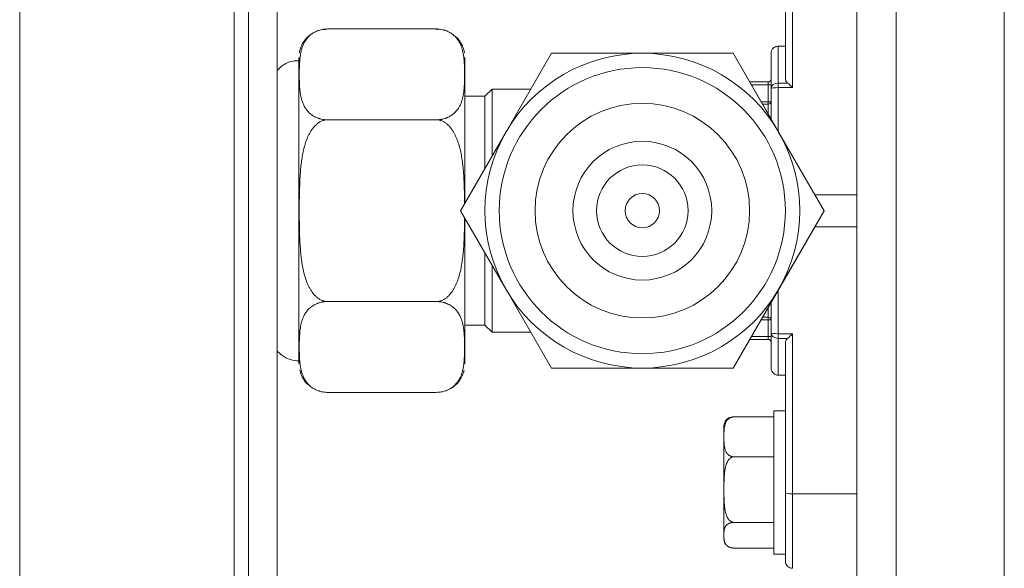
# Model space of a CAD drawing. Units: inches. Extents: x 0 to 6014, y 0 to 4289.
# Drawn here: x 2617 to 2686, y 2021 to 2059 of the extents above; entities that cross this region are included whole.
import ezdxf

# ---------------------------------------------------------------- set-up
doc = ezdxf.new("R2010")
doc.units = ezdxf.units.IN
doc.header["$MEASUREMENT"] = 0
doc.layers.add('LG-Product', color=3, linetype='Continuous')

msp = doc.modelspace()

# ---------------------------------------------------------------- linework, layer by layer
at = {"layer": 'LG-Product', "color": 3, "linetype": 'Continuous', "lineweight": 18}
for p, q in [((2685.892, 1875.971), (2685.892, 2379.172)), ((2617.07, 2170.845), (2617.07, 1904.923)), ((2632.07, 2170.346), (2632.07, 1904.923)), ((2675.589, 1945.926), (2675.591, 2152.523)), ((2678.326, 2152.522), (2678.324, 1945.926)), ((2633.062, 2138.488), (2633.062, 1945.923)), ((2635.062, 1945.923), (2635.062, 2138.352)), ((2635.062, 2138.352), (2635.062, 1945.923)), ((2670.59, 2055.047), (2670.59, 2065.528)), ((2671.09, 2065.594), (2671.09, 2054.407)), ((2646.19, 2058.506), (2638.59, 2058.506)), ((2670.59, 2057.304), (2670.09, 2057.304)), ((2654.239, 2056.805), (2651.064, 2051.305)), ((2660.59, 2056.805), (2654.239, 2056.805)), ((2666.941, 2056.804), (2660.59, 2056.805)), ((2673.291, 2045.804), (2666.941, 2056.804)), ((2666.941, 2056.804), (2666.941, 2056.804)), ((2670.116, 2051.304), (2666.941, 2056.804)), ((2660.59, 2055.805), (2660.59, 2055.805)), ((2668.095, 2054.804), (2669.39, 2054.804)), ((2669.39, 2054.604), (2668.211, 2054.604)), ((2669.39, 2053.424), (2669.39, 2054.604)), ((2669.39, 2054.604), (2669.59, 2054.604)), ((2669.59, 2054.604), (2669.59, 2053.424)), ((2669.59, 2052.216), (2669.59, 2054.341)), ((2670.09, 2054.729), (2670.747, 2054.729)), ((2670.09, 2054.407), (2670.09, 2051.35)), ((2671.09, 2054.407), (2670.09, 2054.407)), ((2649.59, 2053.805), (2648.19, 2053.805)), ((2650.09, 2054.305), (2649.59, 2053.805)), ((2652.796, 2054.305), (2650.09, 2054.305)), ((2668.893, 2053.424), (2669.39, 2053.424)), ((2669.39, 2053.248), (2668.994, 2053.248)), ((2669.39, 2053.424), (2669.59, 2053.424)), ((2646.19, 2052.156), (2638.59, 2052.156)), ((2651.064, 2051.305), (2647.888, 2045.805)), ((2673.291, 2045.804), (2670.116, 2051.304)), ((2660.59, 2049.005), (2660.59, 2049.005)), ((2675.59, 2046.923), (2672.646, 2046.923)), ((2647.888, 2045.805), (2651.063, 2040.305)), ((2666.94, 2034.804), (2673.291, 2045.804)), ((2670.116, 2040.304), (2673.291, 2045.804)), ((2673.291, 2045.804), (2673.291, 2045.804)), ((2675.59, 2044.686), (2672.646, 2044.686)), ((2660.59, 2042.605), (2660.59, 2042.605)), ((2651.063, 2040.305), (2654.239, 2034.805)), ((2666.94, 2034.804), (2670.116, 2040.304)), ((2670.09, 2040.259), (2670.09, 2037.202)), ((2646.19, 2039.454), (2638.59, 2039.454)), ((2669.59, 2037.268), (2669.59, 2039.393)), ((2669.39, 2038.185), (2668.892, 2038.185)), ((2668.994, 2038.361), (2669.39, 2038.361)), ((2669.39, 2037.004), (2669.39, 2038.185)), ((2669.39, 2038.185), (2669.59, 2038.185)), ((2669.59, 2038.185), (2669.59, 2037.004)), ((2648.19, 2037.805), (2649.59, 2037.805)), ((2649.59, 2037.805), (2650.09, 2037.305)), ((2650.09, 2037.305), (2652.795, 2037.305)), ((2670.09, 2037.202), (2671.09, 2037.202)), ((2671.09, 2037.202), (2671.09, 2026.015)), ((2669.39, 2036.804), (2668.095, 2036.804)), ((2668.211, 2037.004), (2669.39, 2037.004)), ((2669.39, 2037.004), (2669.59, 2037.004)), ((2670.747, 2036.88), (2670.09, 2036.88)), ((2670.59, 2026.081), (2670.59, 2036.562)), ((2660.59, 2035.805), (2660.59, 2035.805)), ((2654.239, 2034.805), (2660.59, 2034.805)), ((2660.59, 2034.805), (2666.94, 2034.804)), ((2666.94, 2034.804), (2666.94, 2034.804)), ((2670.09, 2034.304), (2670.59, 2034.304)), ((2646.19, 2033.103), (2638.59, 2033.103)), ((2670.59, 2031.804), (2669.79, 2031.804)), ((2669.79, 2031.387), (2666.99, 2031.387)), ((2669.79, 2028.596), (2666.99, 2028.596)), ((2671.09, 2026.015), (2675.59, 2026.015)), ((2669.79, 2024.013), (2666.99, 2024.013)), ((2669.79, 2022.222), (2666.99, 2022.222)), ((2669.79, 2021.804), (2670.59, 2021.804))]:
    msp.add_line(p, q, dxfattribs=at)
for centre, major_axis, ratio, start_param, end_param in [((2670.09, 2045.804), (0, 11.5), 0.000002, 0, 0.682378), ((2636.59, 2045.805), (0, -10.702), 0.000002, 3.141593, 6.283185), ((2648.19, 2045.805), (0, 10.702), 0.000002, 5.55679, 6.283185), ((2648.19, 2045.805), (0, 10.702), 0.000002, 0, 1.521905), ((2660.59, 2045.805), (0, 11), 1, 6.283174, 7.330372), ((2660.59, 2045.805), (0, 11), 1, 5.235977, 6.283174), ((2669.59, 2045.804), (0, -11), 0.000002, 3.414139, 3.823971), ((2669.39, 2055.004), (0, -0.2), 1, 6.283174, 7.853971), ((2669.39, 2054.604), (0, 0.2), 0.000002, 0, 1.570796), ((2669.59, 2054.604), (0, -0.4), 0.000002, 3.141593, 4.712389), ((2670.09, 2054.341), (-0.5, 0), 0.776075, 4.712393, 6.283189), ((2670.09, 2054.341), (0.5, 0), 0.131579, 1.570798, 3.141404), ((2670.09, 2054.341), (0, -0.5), 0.000002, 3.823971, 4.580427), ((2671.09, 2054.341), (-0.499, 0.499), 0.066076, 4.778371, 5.534827), ((2648.19, 2045.805), (0, -8.2), 0.000002, 3.141593, 4.648575), ((2649.59, 2045.805), (0, -8), 0.000002, 3.141593, 4.335005), ((2650.09, 2045.805), (0, 8.5), 0.000002, 0, 1.105448), ((2669.39, 2053.424), (0, -0.2), 0.000002, 0.503802, 1.570796), ((2669.39, 2053.424), (0.2, 0), 0.875753, 4.712394, 6.28319), ((2669.39, 2045.804), (0, -8.5), 0.000002, 3.645395, 3.793315), ((2669.59, 2045.804), (0, 8.7), 0.000002, 0.503802, 0.742253), ((2660.59, 2045.805), (0, 11), 1, 1.047187, 2.094384), ((2660.59, 2045.805), (0, 11), 1, 4.188779, 5.235977), ((2675.59, 2045.804), (0, -8.5), 0.000002, 4.580427, 4.844351), ((2648.19, 2045.805), (0, -8.2), 0.000002, 4.776104, 6.283185), ((2648.19, 2045.805), (0, 10.702), 0.000002, 1.619589, 3.141593), ((2649.59, 2045.805), (0, -8), 0.000002, 5.089675, 6.283185), ((2650.09, 2045.805), (0, 8.5), 0.000002, 2.036047, 3.141593), ((2660.59, 2045.805), (0, 11), 1, 2.094384, 3.141582), ((2660.59, 2045.805), (0, 11), 1, 3.141582, 4.188779), ((2669.59, 2045.804), (0, 8.7), 0.000002, 2.39934, 2.637791), ((2669.39, 2045.804), (0, -8.5), 0.000002, 5.631463, 5.779383), ((2669.39, 2038.185), (0, 0.2), 0.000002, 4.712389, 5.779383), ((2669.39, 2038.185), (-0.2, 0), 0.875753, 3.141588, 4.712384), ((2648.19, 2045.805), (0, 10.702), 0.000002, 3.141593, 3.868086), ((2669.59, 2045.804), (0, -11), 0.000002, 5.600807, 6.283185), ((2670.09, 2037.268), (0.5, 0), 0.776075, 3.141589, 4.712385), ((2670.09, 2037.268), (-0.5, 0), 0.131579, 6.283183, 7.853979), ((2670.09, 2037.268), (0, -0.5), 0.000002, 4.844351, 5.600807), ((2671.09, 2037.268), (0.499, 0.499), 0.066076, 3.889951, 4.646407), ((2669.39, 2037.004), (0, 0.2), 0.000002, 1.570796, 3.141593), ((2669.39, 2036.604), (0, 0.2), 1, 4.712378, 6.283174), ((2669.59, 2037.004), (0, -0.4), 0.000002, 4.712389, 6.283185), ((2670.09, 2045.804), (0, 11.5), 0.000002, 2.459214, 3.141593), ((2669.79, 2026.804), (0, 5), 0.000002, 0, 1.172467), ((2670.59, 2026.804), (0, 5), 0.000002, 0, 1.172467), ((2670.59, 2026.804), (0, 2.5), 0.000002, 3.781527, 10.048356), ((2669.79, 2026.804), (0, 5), 0.000002, 1.172467, 3.141593), ((2670.59, 2026.804), (0, 5), 0.000002, 1.172467, 3.141593), ((2670.59, 2026.804), (0, -5.5), 0.000002, 4.844351, 6.130579), ((2671.09, 2026.081), (-0.5, 0), 0.131579, 6.283183, 7.853979), ((2671.09, 2026.804), (0, 6), 0.000002, 1.702758, 4.580427)]:
    msp.add_ellipse(centre, major_axis=major_axis, ratio=ratio, start_param=start_param, end_param=end_param, dxfattribs=at)
for major_axis in [(0, 10), (0, 7.5), (0, 4.85), (0, -3.2), (0, 1.2)]:
    msp.add_ellipse((2660.59, 2045.805), major_axis=major_axis, ratio=1, dxfattribs=at)
for points, knots in [([(2638.59, 2058.506), (2638.514, 2058.506), (2638.44, 2058.502), (2638.33, 2058.49), (2638.294, 2058.485), (2638.24, 2058.476), (2638.222, 2058.472), (2638.187, 2058.465), (2638.17, 2058.462), (2638.084, 2058.442), (2638.019, 2058.424), (2637.941, 2058.397), (2637.926, 2058.391), (2637.895, 2058.38), (2637.851, 2058.363), (2637.808, 2058.344), (2637.726, 2058.306), (2637.674, 2058.279), (2637.601, 2058.237), (2637.578, 2058.222), (2637.532, 2058.192), (2637.51, 2058.177), (2637.446, 2058.131), (2637.406, 2058.099), (2637.331, 2058.034), (2637.297, 2058.001), (2637.199, 2057.901), (2637.142, 2057.832), (2637.079, 2057.744), (2637.067, 2057.726), (2637.043, 2057.691), (2637.009, 2057.637), (2636.978, 2057.584), (2636.921, 2057.476), (2636.888, 2057.404), (2636.831, 2057.259), (2636.806, 2057.186), (2636.763, 2057.04), (2636.745, 2056.967), (2636.713, 2056.82), (2636.7, 2056.746), (2636.677, 2056.599), (2636.668, 2056.525), (2636.652, 2056.377), (2636.645, 2056.303), (2636.629, 2056.08), (2636.622, 2055.932), (2636.614, 2055.636), (2636.612, 2055.488), (2636.612, 2055.192), (2636.615, 2054.896), (2636.628, 2054.601), (2636.649, 2054.306), (2636.663, 2054.158), (2636.696, 2053.937), (2636.709, 2053.863), (2636.74, 2053.716), (2636.758, 2053.643), (2636.8, 2053.496), (2636.824, 2053.423), (2636.881, 2053.276), (2636.913, 2053.203), (2636.96, 2053.112), (2636.97, 2053.094), (2636.991, 2053.057), (2637.001, 2053.039), (2637.034, 2052.985), (2637.058, 2052.949), (2637.133, 2052.841), (2637.19, 2052.771), (2637.272, 2052.686), (2637.289, 2052.669), (2637.324, 2052.635), (2637.342, 2052.618), (2637.399, 2052.569), (2637.438, 2052.537), (2637.524, 2052.475), (2637.569, 2052.445), (2637.642, 2052.401), (2637.668, 2052.387), (2637.72, 2052.359), (2637.747, 2052.346), (2637.83, 2052.307), (2637.889, 2052.283), (2637.967, 2052.256), (2637.983, 2052.251), (2638.015, 2052.241), (2638.031, 2052.236), (2638.081, 2052.222), (2638.115, 2052.213), (2638.218, 2052.189), (2638.289, 2052.177), (2638.381, 2052.167), (2638.399, 2052.165), (2638.437, 2052.161), (2638.456, 2052.16), (2638.513, 2052.157), (2638.551, 2052.156), (2638.59, 2052.156)], [0, 0, 0, 0, 0.015625, 0.015625, 0.023437, 0.023437, 0.027344, 0.027344, 0.03125, 0.03125, 0.046875, 0.046875, 0.050781, 0.050781, 0.054687, 0.0625, 0.0625, 0.078125, 0.078125, 0.085938, 0.085938, 0.09375, 0.09375, 0.109375, 0.109375, 0.125, 0.125, 0.15625, 0.15625, 0.164063, 0.164063, 0.171875, 0.1875, 0.1875, 0.21875, 0.21875, 0.25, 0.25, 0.28125, 0.28125, 0.3125, 0.3125, 0.34375, 0.34375, 0.375, 0.375, 0.4375, 0.4375, 0.5, 0.5, 0.5625, 0.625, 0.625, 0.6875, 0.6875, 0.71875, 0.71875, 0.75, 0.75, 0.78125, 0.78125, 0.8125, 0.8125, 0.820313, 0.820313, 0.828125, 0.828125, 0.84375, 0.84375, 0.875, 0.875, 0.882812, 0.882812, 0.890625, 0.890625, 0.90625, 0.90625, 0.921875, 0.921875, 0.929687, 0.929687, 0.9375, 0.9375, 0.953125, 0.953125, 0.957031, 0.957031, 0.960937, 0.960937, 0.96875, 0.96875, 0.984375, 0.984375, 0.988281, 0.988281, 0.992187, 0.992187, 1, 1, 1, 1]), ([(2646.19, 2052.156), (2646.266, 2052.156), (2646.34, 2052.16), (2646.45, 2052.172), (2646.486, 2052.177), (2646.54, 2052.186), (2646.558, 2052.19), (2646.593, 2052.197), (2646.61, 2052.2), (2646.696, 2052.22), (2646.761, 2052.238), (2646.839, 2052.265), (2646.854, 2052.271), (2646.885, 2052.282), (2646.929, 2052.299), (2646.972, 2052.318), (2647.054, 2052.356), (2647.106, 2052.383), (2647.178, 2052.425), (2647.202, 2052.44), (2647.248, 2052.47), (2647.27, 2052.485), (2647.334, 2052.531), (2647.374, 2052.563), (2647.448, 2052.628), (2647.483, 2052.661), (2647.581, 2052.761), (2647.638, 2052.83), (2647.701, 2052.918), (2647.713, 2052.936), (2647.737, 2052.971), (2647.771, 2053.025), (2647.801, 2053.078), (2647.859, 2053.186), (2647.891, 2053.258), (2647.949, 2053.403), (2647.973, 2053.476), (2648.016, 2053.622), (2648.035, 2053.695), (2648.066, 2053.842), (2648.08, 2053.916), (2648.103, 2054.063), (2648.112, 2054.137), (2648.128, 2054.285), (2648.135, 2054.359), (2648.151, 2054.582), (2648.157, 2054.73), (2648.166, 2055.026), (2648.167, 2055.174), (2648.168, 2055.47), (2648.164, 2055.766), (2648.152, 2056.061), (2648.131, 2056.357), (2648.116, 2056.504), (2648.083, 2056.725), (2648.07, 2056.799), (2648.04, 2056.946), (2648.022, 2057.019), (2647.98, 2057.166), (2647.956, 2057.239), (2647.899, 2057.386), (2647.867, 2057.459), (2647.819, 2057.55), (2647.81, 2057.568), (2647.789, 2057.605), (2647.779, 2057.623), (2647.746, 2057.677), (2647.722, 2057.713), (2647.647, 2057.821), (2647.59, 2057.891), (2647.508, 2057.976), (2647.491, 2057.993), (2647.456, 2058.027), (2647.437, 2058.044), (2647.381, 2058.093), (2647.341, 2058.125), (2647.256, 2058.187), (2647.211, 2058.217), (2647.137, 2058.261), (2647.112, 2058.275), (2647.06, 2058.303), (2647.033, 2058.316), (2646.95, 2058.355), (2646.891, 2058.379), (2646.813, 2058.406), (2646.797, 2058.411), (2646.765, 2058.421), (2646.748, 2058.426), (2646.699, 2058.44), (2646.665, 2058.449), (2646.562, 2058.473), (2646.491, 2058.485), (2646.399, 2058.496), (2646.38, 2058.497), (2646.343, 2058.501), (2646.324, 2058.502), (2646.267, 2058.505), (2646.228, 2058.506), (2646.19, 2058.506)], [0, 0, 0, 0, 0.015625, 0.015625, 0.023438, 0.023438, 0.027344, 0.027344, 0.03125, 0.03125, 0.046875, 0.046875, 0.050781, 0.050781, 0.054687, 0.0625, 0.0625, 0.078125, 0.078125, 0.085937, 0.085937, 0.09375, 0.09375, 0.109375, 0.109375, 0.125, 0.125, 0.15625, 0.15625, 0.164062, 0.164062, 0.171875, 0.1875, 0.1875, 0.21875, 0.21875, 0.25, 0.25, 0.28125, 0.28125, 0.3125, 0.3125, 0.34375, 0.34375, 0.375, 0.375, 0.4375, 0.4375, 0.5, 0.5, 0.5625, 0.625, 0.625, 0.6875, 0.6875, 0.71875, 0.71875, 0.75, 0.75, 0.78125, 0.78125, 0.8125, 0.8125, 0.820313, 0.820313, 0.828125, 0.828125, 0.84375, 0.84375, 0.875, 0.875, 0.882813, 0.882813, 0.890625, 0.890625, 0.90625, 0.90625, 0.921875, 0.921875, 0.929688, 0.929688, 0.9375, 0.9375, 0.953125, 0.953125, 0.957031, 0.957031, 0.960938, 0.960938, 0.96875, 0.96875, 0.984375, 0.984375, 0.988281, 0.988281, 0.992187, 0.992187, 1, 1, 1, 1]), ([(2637.512, 2058.19), (2637.392, 2058.112), (2637.16, 2057.93), (2636.895, 2057.597), (2636.726, 2057.256), (2636.647, 2057.004), (2636.625, 2056.87), (2636.62, 2056.835)], [0, 0, 0, 0, 0.256579, 0.528435, 0.755479, 0.936696, 1, 1, 1, 1]), ([(2648.159, 2056.835), (2648.154, 2056.875), (2648.126, 2057.046), (2648.008, 2057.378), (2647.795, 2057.725), (2647.606, 2057.921), (2647.536, 2057.984)], [0, 0, 0, 0, 0.091422, 0.38905, 0.787105, 1, 1, 1, 1]), ([(2670.061, 2057.297), (2670.011, 2057.297), (2669.914, 2057.282), (2669.79, 2057.212), (2669.699, 2057.123), (2669.643, 2057.035), (2669.611, 2056.955), (2669.596, 2056.891), (2669.591, 2056.846), (2669.59, 2056.821), (2669.59, 2056.81), (2669.59, 2056.808), (2669.59, 2056.807), (2669.59, 2056.806), (2669.59, 2056.805), (2669.59, 2056.805), (2669.59, 2056.804), (2669.59, 2056.768), (2669.59, 2056.677), (2669.59, 2056.406), (2669.59, 2056.379)], [0, 0, 0, 0, 0.038969, 0.078712, 0.111712, 0.139576, 0.162438, 0.180027, 0.191999, 0.198493, 0.2, 0.200545, 0.200957, 0.201486, 0.202445, 0.204918, 0.215934, 0.370507, 0.939746, 1, 1, 1, 1]), ([(2636.58, 2056.278), (2636.363, 2056.289), (2635.958, 2056.242), (2635.436, 2055.969), (2635.166, 2055.718), (2635.06, 2055.594)], [0, 0, 0, 0, 0.361987, 0.715752, 1, 1, 1, 1]), ([(2670.747, 2054.729), (2670.72, 2054.753), (2670.697, 2054.778), (2670.667, 2054.816), (2670.658, 2054.829), (2670.642, 2054.856), (2670.635, 2054.869), (2670.616, 2054.91), (2670.606, 2054.937), (2670.596, 2054.978), (2670.594, 2054.992), (2670.591, 2055.019), (2670.59, 2055.033), (2670.59, 2055.047)], [0, 0, 0, 0, 0.25, 0.25, 0.375, 0.375, 0.5, 0.5, 0.75, 0.75, 0.875, 0.875, 1, 1, 1, 1]), ([(2638.59, 2052.156), (2638.515, 2052.156), (2638.441, 2052.147), (2638.349, 2052.127), (2638.331, 2052.122), (2638.294, 2052.112), (2638.24, 2052.095), (2638.153, 2052.06), (2638.086, 2052.026), (2638.037, 2051.999), (2638.021, 2051.989), (2637.989, 2051.969), (2637.973, 2051.959), (2637.896, 2051.906), (2637.838, 2051.859), (2637.728, 2051.758), (2637.676, 2051.704), (2637.603, 2051.618), (2637.579, 2051.588), (2637.534, 2051.529), (2637.512, 2051.499), (2637.448, 2051.407), (2637.408, 2051.344), (2637.334, 2051.216), (2637.299, 2051.15), (2637.25, 2051.05), (2637.234, 2051.016), (2637.203, 2050.948), (2637.188, 2050.913), (2637.145, 2050.81), (2637.118, 2050.74), (2637.043, 2050.53), (2636.999, 2050.389), (2636.923, 2050.104), (2636.89, 2049.96), (2636.833, 2049.671), (2636.808, 2049.525), (2636.765, 2049.233), (2636.746, 2049.086), (2636.722, 2048.865), (2636.715, 2048.791), (2636.701, 2048.643), (2636.695, 2048.569), (2636.666, 2048.199), (2636.651, 2047.903), (2636.629, 2047.311), (2636.622, 2047.014), (2636.614, 2046.421), (2636.612, 2046.125), (2636.612, 2045.791), (2636.612, 2045.754), (2636.612, 2045.679), (2636.612, 2045.567), (2636.613, 2045.455), (2636.614, 2045.232), (2636.616, 2045.083), (2636.622, 2044.635), (2636.628, 2044.337), (2636.649, 2043.742), (2636.664, 2043.445), (2636.698, 2042.999), (2636.711, 2042.851), (2636.742, 2042.555), (2636.761, 2042.407), (2636.804, 2042.111), (2636.828, 2041.963), (2636.886, 2041.668), (2636.919, 2041.522), (2636.996, 2041.233), (2637.039, 2041.09), (2637.114, 2040.879), (2637.141, 2040.809), (2637.184, 2040.705), (2637.199, 2040.671), (2637.23, 2040.602), (2637.246, 2040.568), (2637.295, 2040.466), (2637.33, 2040.4), (2637.405, 2040.27), (2637.445, 2040.207), (2637.509, 2040.114), (2637.531, 2040.084), (2637.565, 2040.039), (2637.577, 2040.024), (2637.601, 2039.995), (2637.613, 2039.98), (2637.674, 2039.908), (2637.726, 2039.854), (2637.836, 2039.752), (2637.894, 2039.705), (2637.987, 2039.641), (2638.02, 2039.621), (2638.085, 2039.584), (2638.152, 2039.55), (2638.222, 2039.522), (2638.275, 2039.504), (2638.293, 2039.498), (2638.33, 2039.488), (2638.348, 2039.483), (2638.441, 2039.462), (2638.515, 2039.454), (2638.59, 2039.454)], [0, 0, 0, 0, 0.015625, 0.015625, 0.019531, 0.019531, 0.023438, 0.03125, 0.039063, 0.039063, 0.042969, 0.042969, 0.046875, 0.046875, 0.0625, 0.0625, 0.078125, 0.078125, 0.085937, 0.085937, 0.09375, 0.09375, 0.109375, 0.109375, 0.125, 0.125, 0.132812, 0.132812, 0.140625, 0.140625, 0.15625, 0.15625, 0.1875, 0.1875, 0.21875, 0.21875, 0.25, 0.25, 0.28125, 0.28125, 0.296875, 0.296875, 0.3125, 0.3125, 0.375, 0.375, 0.4375, 0.4375, 0.5, 0.5, 0.507813, 0.507813, 0.515625, 0.53125, 0.53125, 0.5625, 0.5625, 0.625, 0.625, 0.6875, 0.6875, 0.71875, 0.71875, 0.75, 0.75, 0.78125, 0.78125, 0.8125, 0.8125, 0.84375, 0.84375, 0.859375, 0.859375, 0.867188, 0.867188, 0.875, 0.875, 0.890625, 0.890625, 0.90625, 0.90625, 0.914063, 0.914063, 0.917969, 0.917969, 0.921875, 0.921875, 0.9375, 0.9375, 0.953125, 0.953125, 0.960938, 0.960938, 0.96875, 0.976563, 0.976563, 0.980469, 0.980469, 0.984375, 0.984375, 1, 1, 1, 1]), ([(2648.166, 2046.242), (2648.165, 2046.387), (2648.164, 2046.531), (2648.158, 2046.974), (2648.152, 2047.272), (2648.13, 2047.867), (2648.116, 2048.165), (2648.082, 2048.61), (2648.069, 2048.759), (2648.037, 2049.055), (2648.019, 2049.203), (2647.976, 2049.499), (2647.951, 2049.646), (2647.893, 2049.941), (2647.86, 2050.087), (2647.784, 2050.376), (2647.741, 2050.519), (2647.665, 2050.73), (2647.639, 2050.8), (2647.596, 2050.904), (2647.581, 2050.939), (2647.55, 2051.007), (2647.534, 2051.041), (2647.484, 2051.143), (2647.449, 2051.209), (2647.375, 2051.339), (2647.335, 2051.403), (2647.271, 2051.495), (2647.248, 2051.526), (2647.214, 2051.571), (2647.202, 2051.585), (2647.179, 2051.615), (2647.167, 2051.629), (2647.106, 2051.701), (2647.054, 2051.756), (2646.944, 2051.857), (2646.886, 2051.904), (2646.792, 2051.968), (2646.76, 2051.989), (2646.694, 2052.026), (2646.628, 2052.06), (2646.558, 2052.088), (2646.504, 2052.106), (2646.486, 2052.111), (2646.45, 2052.122), (2646.431, 2052.126), (2646.339, 2052.147), (2646.265, 2052.156), (2646.19, 2052.156)], [0, 0, 0, 0, 0.064859, 0.064859, 0.19845, 0.19845, 0.332042, 0.332042, 0.398838, 0.398838, 0.465634, 0.465634, 0.532429, 0.532429, 0.599225, 0.599225, 0.666021, 0.666021, 0.699419, 0.699419, 0.716118, 0.716118, 0.732817, 0.732817, 0.766215, 0.766215, 0.799613, 0.799613, 0.816312, 0.816312, 0.824661, 0.824661, 0.83301, 0.83301, 0.866408, 0.866408, 0.899806, 0.899806, 0.916505, 0.916505, 0.933204, 0.949903, 0.949903, 0.958253, 0.958253, 0.966602, 0.966602, 1, 1, 1, 1]), ([(2646.19, 2039.454), (2646.265, 2039.454), (2646.339, 2039.462), (2646.431, 2039.483), (2646.449, 2039.488), (2646.485, 2039.498), (2646.539, 2039.514), (2646.626, 2039.549), (2646.693, 2039.583), (2646.743, 2039.611), (2646.759, 2039.621), (2646.791, 2039.641), (2646.807, 2039.651), (2646.884, 2039.704), (2646.942, 2039.751), (2647.052, 2039.852), (2647.103, 2039.906), (2647.177, 2039.992), (2647.2, 2040.021), (2647.246, 2040.08), (2647.268, 2040.111), (2647.332, 2040.202), (2647.371, 2040.265), (2647.446, 2040.394), (2647.481, 2040.459), (2647.53, 2040.56), (2647.546, 2040.594), (2647.577, 2040.662), (2647.592, 2040.696), (2647.635, 2040.8), (2647.662, 2040.869), (2647.737, 2041.079), (2647.78, 2041.221), (2647.856, 2041.506), (2647.889, 2041.65), (2647.947, 2041.939), (2647.972, 2042.084), (2648.015, 2042.377), (2648.033, 2042.524), (2648.057, 2042.745), (2648.065, 2042.819), (2648.078, 2042.966), (2648.085, 2043.04), (2648.113, 2043.41), (2648.129, 2043.706), (2648.151, 2044.299), (2648.157, 2044.595), (2648.163, 2045.044), (2648.165, 2045.196), (2648.166, 2045.348)], [0, 0, 0, 0, 0.033278, 0.033278, 0.041597, 0.041597, 0.049917, 0.066556, 0.083195, 0.083195, 0.091514, 0.091514, 0.099834, 0.099834, 0.133111, 0.133111, 0.166389, 0.166389, 0.183028, 0.183028, 0.199667, 0.199667, 0.232945, 0.232945, 0.266223, 0.266223, 0.282862, 0.282862, 0.299501, 0.299501, 0.332779, 0.332779, 0.399334, 0.399334, 0.46589, 0.46589, 0.532446, 0.532446, 0.599002, 0.599002, 0.63228, 0.63228, 0.665557, 0.665557, 0.798669, 0.798669, 0.93178, 0.93178, 1, 1, 1, 1]), ([(2638.59, 2039.454), (2638.514, 2039.454), (2638.439, 2039.45), (2638.33, 2039.437), (2638.294, 2039.432), (2638.24, 2039.423), (2638.222, 2039.42), (2638.187, 2039.413), (2638.169, 2039.409), (2638.084, 2039.39), (2638.019, 2039.371), (2637.941, 2039.344), (2637.925, 2039.339), (2637.895, 2039.328), (2637.85, 2039.31), (2637.808, 2039.292), (2637.725, 2039.254), (2637.674, 2039.227), (2637.601, 2039.184), (2637.578, 2039.169), (2637.532, 2039.14), (2637.51, 2039.124), (2637.445, 2039.078), (2637.406, 2039.046), (2637.331, 2038.982), (2637.296, 2038.949), (2637.198, 2038.849), (2637.142, 2038.78), (2637.079, 2038.691), (2637.066, 2038.674), (2637.043, 2038.638), (2637.009, 2038.585), (2636.978, 2038.531), (2636.921, 2038.423), (2636.888, 2038.351), (2636.831, 2038.206), (2636.806, 2038.134), (2636.763, 2037.988), (2636.745, 2037.914), (2636.713, 2037.767), (2636.7, 2037.694), (2636.677, 2037.546), (2636.668, 2037.472), (2636.652, 2037.324), (2636.645, 2037.25), (2636.629, 2037.028), (2636.622, 2036.88), (2636.614, 2036.584), (2636.612, 2036.436), (2636.612, 2036.14), (2636.615, 2035.844), (2636.628, 2035.548), (2636.649, 2035.253), (2636.663, 2035.105), (2636.696, 2034.884), (2636.709, 2034.811), (2636.74, 2034.664), (2636.758, 2034.59), (2636.8, 2034.443), (2636.824, 2034.37), (2636.88, 2034.224), (2636.913, 2034.151), (2636.96, 2034.059), (2636.97, 2034.041), (2636.99, 2034.005), (2637.001, 2033.987), (2637.034, 2033.932), (2637.057, 2033.896), (2637.133, 2033.789), (2637.189, 2033.719), (2637.272, 2033.633), (2637.289, 2033.616), (2637.324, 2033.582), (2637.342, 2033.566), (2637.398, 2033.517), (2637.438, 2033.485), (2637.523, 2033.422), (2637.569, 2033.392), (2637.642, 2033.349), (2637.667, 2033.335), (2637.72, 2033.307), (2637.747, 2033.293), (2637.83, 2033.255), (2637.889, 2033.231), (2637.967, 2033.204), (2637.983, 2033.198), (2638.015, 2033.188), (2638.031, 2033.183), (2638.081, 2033.169), (2638.114, 2033.16), (2638.217, 2033.137), (2638.288, 2033.125), (2638.381, 2033.114), (2638.399, 2033.112), (2638.437, 2033.109), (2638.456, 2033.107), (2638.513, 2033.104), (2638.551, 2033.103), (2638.59, 2033.103)], [0, 0, 0, 0, 0.015625, 0.015625, 0.023438, 0.023438, 0.027344, 0.027344, 0.03125, 0.03125, 0.046875, 0.046875, 0.050781, 0.050781, 0.054688, 0.0625, 0.0625, 0.078125, 0.078125, 0.085938, 0.085938, 0.09375, 0.09375, 0.109375, 0.109375, 0.125, 0.125, 0.15625, 0.15625, 0.164063, 0.164063, 0.171875, 0.1875, 0.1875, 0.21875, 0.21875, 0.25, 0.25, 0.28125, 0.28125, 0.3125, 0.3125, 0.34375, 0.34375, 0.375, 0.375, 0.4375, 0.4375, 0.5, 0.5, 0.5625, 0.625, 0.625, 0.6875, 0.6875, 0.71875, 0.71875, 0.75, 0.75, 0.78125, 0.78125, 0.8125, 0.8125, 0.820313, 0.820313, 0.828125, 0.828125, 0.84375, 0.84375, 0.875, 0.875, 0.882813, 0.882813, 0.890625, 0.890625, 0.90625, 0.90625, 0.921875, 0.921875, 0.929688, 0.929688, 0.9375, 0.9375, 0.953125, 0.953125, 0.957031, 0.957031, 0.960938, 0.960938, 0.96875, 0.96875, 0.984375, 0.984375, 0.988281, 0.988281, 0.992188, 0.992188, 1, 1, 1, 1]), ([(2646.19, 2033.103), (2646.266, 2033.103), (2646.34, 2033.107), (2646.45, 2033.12), (2646.486, 2033.125), (2646.54, 2033.134), (2646.557, 2033.137), (2646.593, 2033.144), (2646.61, 2033.148), (2646.696, 2033.167), (2646.761, 2033.186), (2646.839, 2033.213), (2646.854, 2033.218), (2646.884, 2033.229), (2646.929, 2033.247), (2646.972, 2033.265), (2647.054, 2033.303), (2647.105, 2033.33), (2647.178, 2033.373), (2647.202, 2033.387), (2647.247, 2033.417), (2647.27, 2033.433), (2647.334, 2033.479), (2647.374, 2033.511), (2647.448, 2033.575), (2647.483, 2033.608), (2647.581, 2033.708), (2647.638, 2033.777), (2647.701, 2033.866), (2647.713, 2033.883), (2647.737, 2033.919), (2647.771, 2033.972), (2647.801, 2034.026), (2647.858, 2034.134), (2647.891, 2034.206), (2647.949, 2034.351), (2647.973, 2034.423), (2648.016, 2034.569), (2648.035, 2034.643), (2648.066, 2034.79), (2648.08, 2034.863), (2648.102, 2035.011), (2648.112, 2035.085), (2648.128, 2035.233), (2648.134, 2035.307), (2648.151, 2035.529), (2648.157, 2035.677), (2648.165, 2035.973), (2648.167, 2036.121), (2648.167, 2036.417), (2648.164, 2036.713), (2648.152, 2037.009), (2648.131, 2037.304), (2648.116, 2037.451), (2648.083, 2037.672), (2648.07, 2037.746), (2648.039, 2037.893), (2648.022, 2037.967), (2647.98, 2038.113), (2647.956, 2038.187), (2647.899, 2038.333), (2647.867, 2038.406), (2647.819, 2038.497), (2647.809, 2038.516), (2647.789, 2038.552), (2647.778, 2038.57), (2647.745, 2038.625), (2647.722, 2038.661), (2647.647, 2038.768), (2647.59, 2038.838), (2647.508, 2038.924), (2647.491, 2038.941), (2647.455, 2038.974), (2647.437, 2038.991), (2647.381, 2039.04), (2647.341, 2039.072), (2647.256, 2039.134), (2647.211, 2039.165), (2647.137, 2039.208), (2647.112, 2039.222), (2647.06, 2039.25), (2647.033, 2039.263), (2646.949, 2039.302), (2646.891, 2039.326), (2646.813, 2039.353), (2646.797, 2039.358), (2646.765, 2039.369), (2646.748, 2039.374), (2646.699, 2039.388), (2646.665, 2039.397), (2646.562, 2039.42), (2646.491, 2039.432), (2646.399, 2039.443), (2646.38, 2039.445), (2646.343, 2039.448), (2646.324, 2039.449), (2646.266, 2039.453), (2646.228, 2039.454), (2646.19, 2039.454)], [0, 0, 0, 0, 0.015625, 0.015625, 0.023438, 0.023438, 0.027344, 0.027344, 0.03125, 0.03125, 0.046875, 0.046875, 0.050781, 0.050781, 0.054688, 0.0625, 0.0625, 0.078125, 0.078125, 0.085938, 0.085938, 0.09375, 0.09375, 0.109375, 0.109375, 0.125, 0.125, 0.15625, 0.15625, 0.164063, 0.164063, 0.171875, 0.1875, 0.1875, 0.21875, 0.21875, 0.25, 0.25, 0.28125, 0.28125, 0.3125, 0.3125, 0.34375, 0.34375, 0.375, 0.375, 0.4375, 0.4375, 0.5, 0.5, 0.5625, 0.625, 0.625, 0.6875, 0.6875, 0.71875, 0.71875, 0.75, 0.75, 0.78125, 0.78125, 0.8125, 0.8125, 0.820313, 0.820313, 0.828125, 0.828125, 0.84375, 0.84375, 0.875, 0.875, 0.882813, 0.882813, 0.890625, 0.890625, 0.90625, 0.90625, 0.921875, 0.921875, 0.929688, 0.929688, 0.9375, 0.9375, 0.953125, 0.953125, 0.957031, 0.957031, 0.960938, 0.960938, 0.96875, 0.96875, 0.984375, 0.984375, 0.988281, 0.988281, 0.992188, 0.992188, 1, 1, 1, 1]), ([(2670.59, 2036.562), (2670.59, 2036.59), (2670.593, 2036.617), (2670.606, 2036.672), (2670.615, 2036.699), (2670.631, 2036.732), (2670.635, 2036.739), (2670.642, 2036.753), (2670.646, 2036.759), (2670.658, 2036.779), (2670.667, 2036.792), (2670.696, 2036.831), (2670.719, 2036.856), (2670.747, 2036.88)], [0, 0, 0, 0, 0.25, 0.25, 0.5, 0.5, 0.5625, 0.5625, 0.625, 0.625, 0.75, 0.75, 1, 1, 1, 1]), ([(2635.043, 2036.037), (2635.144, 2035.914), (2635.423, 2035.645), (2635.96, 2035.37), (2636.38, 2035.306), (2636.59, 2035.305)], [0, 0, 0, 0, 0.269446, 0.654891, 1, 1, 1, 1]), ([(2636.644, 2034.657), (2636.668, 2034.546), (2636.758, 2034.25), (2636.973, 2033.897), (2637.177, 2033.684), (2637.248, 2033.62)], [0, 0, 0, 0, 0.275311, 0.766168, 1, 1, 1, 1]), ([(2647.289, 2033.432), (2647.333, 2033.461), (2647.51, 2033.588), (2647.763, 2033.84), (2647.983, 2034.195), (2648.094, 2034.467), (2648.128, 2034.617), (2648.135, 2034.657)], [0, 0, 0, 0, 0.102674, 0.425425, 0.697805, 0.920947, 1, 1, 1, 1]), ([(2669.59, 2034.904), (2669.59, 2034.86), (2669.59, 2034.819), (2669.59, 2034.803), (2669.59, 2034.803), (2669.59, 2034.801), (2669.59, 2034.799), (2669.59, 2034.794), (2669.591, 2034.764), (2669.599, 2034.691), (2669.641, 2034.566), (2669.741, 2034.43), (2669.895, 2034.335), (2670.029, 2034.296), (2670.103, 2034.308), (2670.118, 2034.312)], [0, 0, 0, 0, 0.553234, 0.557754, 0.560527, 0.561626, 0.562724, 0.565294, 0.570232, 0.611292, 0.683435, 0.783568, 0.877935, 0.975272, 1, 1, 1, 1]), ([(2666.433, 2031.144), (2666.428, 2031.139), (2666.392, 2031.099), (2666.351, 2031.016), (2666.312, 2030.91), (2666.296, 2030.827), (2666.291, 2030.77), (2666.29, 2030.741), (2666.29, 2030.729), (2666.29, 2030.726), (2666.29, 2030.725), (2666.29, 2030.725), (2666.29, 2030.724), (2666.29, 2030.724), (2666.29, 2030.723), (2666.29, 2030.705), (2666.29, 2030.508), (2666.29, 2030.089), (2666.29, 2029.844)], [0, 0, 0, 0, 0.006489, 0.05182, 0.088582, 0.116222, 0.134248, 0.143299, 0.145333, 0.145848, 0.146205, 0.146623, 0.147334, 0.149024, 0.155619, 0.226593, 0.640857, 1, 1, 1, 1]), ([(2666.99, 2028.596), (2666.962, 2028.596), (2666.935, 2028.598), (2666.895, 2028.604), (2666.882, 2028.606), (2666.856, 2028.611), (2666.843, 2028.615), (2666.806, 2028.625), (2666.783, 2028.634), (2666.738, 2028.653), (2666.717, 2028.663), (2666.678, 2028.686), (2666.66, 2028.698), (2666.625, 2028.724), (2666.609, 2028.737), (2666.564, 2028.778), (2666.538, 2028.807), (2666.503, 2028.851), (2666.493, 2028.866), (2666.473, 2028.897), (2666.463, 2028.912), (2666.437, 2028.959), (2666.422, 2028.99), (2666.396, 2029.054), (2666.385, 2029.085), (2666.365, 2029.149), (2666.357, 2029.181), (2666.335, 2029.277), (2666.325, 2029.342), (2666.31, 2029.472), (2666.306, 2029.537), (2666.299, 2029.667), (2666.295, 2029.797), (2666.294, 2029.928), (2666.294, 2030.058), (2666.295, 2030.123), (2666.297, 2030.253), (2666.299, 2030.319), (2666.306, 2030.449), (2666.311, 2030.514), (2666.326, 2030.644), (2666.336, 2030.709), (2666.358, 2030.805), (2666.366, 2030.837), (2666.381, 2030.885), (2666.386, 2030.901), (2666.398, 2030.933), (2666.404, 2030.949), (2666.424, 2030.996), (2666.439, 2031.028), (2666.474, 2031.089), (2666.494, 2031.119), (2666.528, 2031.164), (2666.541, 2031.178), (2666.567, 2031.207), (2666.581, 2031.221), (2666.611, 2031.248), (2666.627, 2031.261), (2666.662, 2031.286), (2666.68, 2031.298), (2666.719, 2031.321), (2666.74, 2031.331), (2666.773, 2031.345), (2666.784, 2031.35), (2666.808, 2031.358), (2666.82, 2031.362), (2666.857, 2031.372), (2666.882, 2031.378), (2666.922, 2031.383), (2666.935, 2031.385), (2666.962, 2031.387), (2666.976, 2031.387), (2666.99, 2031.387)], [0, 0, 0, 0, 0.015625, 0.015625, 0.023438, 0.023438, 0.03125, 0.03125, 0.046875, 0.046875, 0.0625, 0.0625, 0.078125, 0.078125, 0.09375, 0.09375, 0.125, 0.125, 0.140625, 0.140625, 0.15625, 0.15625, 0.1875, 0.1875, 0.21875, 0.21875, 0.25, 0.25, 0.3125, 0.3125, 0.375, 0.375, 0.4375, 0.5, 0.5, 0.5625, 0.5625, 0.625, 0.625, 0.6875, 0.6875, 0.75, 0.75, 0.78125, 0.78125, 0.796875, 0.796875, 0.8125, 0.8125, 0.84375, 0.84375, 0.875, 0.875, 0.890625, 0.890625, 0.90625, 0.90625, 0.921875, 0.921875, 0.9375, 0.9375, 0.953125, 0.953125, 0.960938, 0.960938, 0.96875, 0.96875, 0.984375, 0.984375, 0.992188, 0.992188, 1, 1, 1, 1]), ([(2666.99, 2031.387), (2666.983, 2031.387), (2666.976, 2031.387), (2666.962, 2031.387), (2666.942, 2031.386), (2666.908, 2031.384), (2666.882, 2031.381), (2666.856, 2031.377), (2666.844, 2031.375), (2666.807, 2031.368), (2666.784, 2031.363), (2666.75, 2031.354), (2666.739, 2031.351), (2666.718, 2031.344), (2666.708, 2031.34), (2666.679, 2031.33), (2666.661, 2031.322), (2666.626, 2031.306), (2666.61, 2031.297), (2666.587, 2031.284), (2666.58, 2031.28), (2666.566, 2031.271), (2666.546, 2031.257), (2666.527, 2031.243), (2666.493, 2031.215), (2666.473, 2031.195), (2666.447, 2031.165), (2666.439, 2031.155), (2666.431, 2031.145), (2666.431, 2031.145), (2666.43, 2031.144)], [0, 0, 0, 0, 0.022668, 0.022668, 0.045335, 0.09067, 0.136005, 0.136005, 0.18134, 0.18134, 0.27201, 0.27201, 0.317345, 0.317345, 0.36268, 0.36268, 0.45335, 0.45335, 0.54402, 0.54402, 0.589355, 0.589355, 0.63469, 0.72536, 0.72536, 0.906701, 0.906701, 0.997371, 0.997371, 1, 1, 1, 1]), ([(2666.29, 2029.844), (2666.29, 2029.817), (2666.29, 2029.57), (2666.29, 2029.004), (2666.29, 2028.484), (2666.29, 2028.325)], [0, 0, 0, 0, 0.08212, 0.735018, 1, 1, 1, 1]), ([(2666.29, 2028.325), (2666.29, 2028.12), (2666.29, 2027.518), (2666.29, 2026.842), (2666.29, 2026.43), (2666.29, 2026.424)], [0, 0, 0, 0, 0.339063, 0.991493, 1, 1, 1, 1]), ([(2666.99, 2024.013), (2666.962, 2024.013), (2666.935, 2024.017), (2666.895, 2024.026), (2666.882, 2024.03), (2666.856, 2024.039), (2666.843, 2024.044), (2666.806, 2024.061), (2666.783, 2024.075), (2666.738, 2024.107), (2666.717, 2024.124), (2666.678, 2024.161), (2666.66, 2024.181), (2666.625, 2024.223), (2666.609, 2024.245), (2666.564, 2024.313), (2666.538, 2024.36), (2666.503, 2024.433), (2666.493, 2024.457), (2666.473, 2024.507), (2666.463, 2024.533), (2666.437, 2024.609), (2666.422, 2024.661), (2666.396, 2024.765), (2666.385, 2024.817), (2666.365, 2024.921), (2666.357, 2024.974), (2666.335, 2025.132), (2666.325, 2025.238), (2666.31, 2025.451), (2666.306, 2025.558), (2666.299, 2025.772), (2666.295, 2025.986), (2666.294, 2026.2), (2666.294, 2026.414), (2666.295, 2026.521), (2666.297, 2026.735), (2666.299, 2026.842), (2666.306, 2027.055), (2666.311, 2027.162), (2666.326, 2027.376), (2666.336, 2027.482), (2666.358, 2027.641), (2666.366, 2027.693), (2666.381, 2027.772), (2666.386, 2027.798), (2666.398, 2027.851), (2666.404, 2027.877), (2666.424, 2027.955), (2666.439, 2028.006), (2666.474, 2028.107), (2666.494, 2028.156), (2666.528, 2028.229), (2666.541, 2028.253), (2666.567, 2028.3), (2666.581, 2028.323), (2666.611, 2028.367), (2666.627, 2028.389), (2666.661, 2028.43), (2666.68, 2028.45), (2666.719, 2028.487), (2666.74, 2028.504), (2666.773, 2028.527), (2666.784, 2028.535), (2666.808, 2028.548), (2666.82, 2028.555), (2666.857, 2028.572), (2666.882, 2028.58), (2666.922, 2028.59), (2666.935, 2028.592), (2666.962, 2028.595), (2666.976, 2028.596), (2666.99, 2028.596)], [0, 0, 0, 0, 0.015625, 0.015625, 0.023437, 0.023437, 0.03125, 0.03125, 0.046875, 0.046875, 0.0625, 0.0625, 0.078125, 0.078125, 0.09375, 0.09375, 0.125, 0.125, 0.140625, 0.140625, 0.15625, 0.15625, 0.1875, 0.1875, 0.21875, 0.21875, 0.25, 0.25, 0.3125, 0.3125, 0.375, 0.375, 0.4375, 0.5, 0.5, 0.5625, 0.5625, 0.625, 0.625, 0.6875, 0.6875, 0.75, 0.75, 0.78125, 0.78125, 0.796875, 0.796875, 0.8125, 0.8125, 0.84375, 0.84375, 0.875, 0.875, 0.890625, 0.890625, 0.90625, 0.90625, 0.921875, 0.921875, 0.9375, 0.9375, 0.953125, 0.953125, 0.960938, 0.960938, 0.96875, 0.96875, 0.984375, 0.984375, 0.992188, 0.992188, 1, 1, 1, 1]), ([(2666.29, 2026.424), (2666.29, 2025.994), (2666.29, 2025.188), (2666.29, 2024.106), (2666.29, 2023.312), (2666.29, 2022.951), (2666.29, 2022.889), (2666.29, 2022.886), (2666.29, 2022.885), (2666.29, 2022.885), (2666.29, 2022.884), (2666.29, 2022.883), (2666.29, 2022.881), (2666.29, 2022.874), (2666.291, 2022.834), (2666.305, 2022.709), (2666.349, 2022.565), (2666.421, 2022.484), (2666.437, 2022.469)], [0, 0, 0, 0, 0.20176, 0.406183, 0.610607, 0.81503, 0.917582, 0.923983, 0.926245, 0.927102, 0.927411, 0.927634, 0.927889, 0.92858, 0.930985, 0.947223, 0.989758, 1, 1, 1, 1]), ([(2666.99, 2022.222), (2666.983, 2022.222), (2666.976, 2022.222), (2666.962, 2022.222), (2666.942, 2022.223), (2666.908, 2022.225), (2666.882, 2022.228), (2666.856, 2022.232), (2666.844, 2022.234), (2666.807, 2022.24), (2666.783, 2022.246), (2666.75, 2022.255), (2666.739, 2022.258), (2666.718, 2022.265), (2666.708, 2022.269), (2666.679, 2022.279), (2666.66, 2022.287), (2666.626, 2022.303), (2666.61, 2022.312), (2666.587, 2022.325), (2666.58, 2022.329), (2666.566, 2022.338), (2666.545, 2022.352), (2666.527, 2022.366), (2666.493, 2022.394), (2666.473, 2022.414), (2666.447, 2022.444), (2666.439, 2022.454), (2666.423, 2022.474), (2666.416, 2022.484), (2666.397, 2022.514), (2666.385, 2022.535), (2666.366, 2022.576), (2666.357, 2022.596), (2666.336, 2022.657), (2666.326, 2022.698), (2666.311, 2022.781), (2666.306, 2022.822), (2666.299, 2022.905), (2666.295, 2022.987), (2666.294, 2023.07), (2666.294, 2023.114), (2666.294, 2023.117), (2666.294, 2023.122), (2666.294, 2023.13), (2666.294, 2023.148), (2666.295, 2023.185), (2666.295, 2023.216), (2666.297, 2023.28), (2666.299, 2023.322), (2666.305, 2023.406), (2666.31, 2023.447), (2666.324, 2023.531), (2666.334, 2023.573), (2666.352, 2023.625), (2666.356, 2023.636), (2666.365, 2023.657), (2666.369, 2023.667), (2666.384, 2023.698), (2666.395, 2023.719), (2666.422, 2023.76), (2666.436, 2023.78), (2666.471, 2023.819), (2666.491, 2023.839), (2666.526, 2023.868), (2666.538, 2023.877), (2666.564, 2023.896), (2666.578, 2023.905), (2666.601, 2023.918), (2666.609, 2023.923), (2666.625, 2023.931), (2666.634, 2023.935), (2666.66, 2023.948), (2666.678, 2023.956), (2666.717, 2023.97), (2666.738, 2023.977), (2666.771, 2023.986), (2666.783, 2023.989), (2666.807, 2023.994), (2666.831, 2023.999), (2666.856, 2024.003), (2666.875, 2024.006), (2666.882, 2024.007), (2666.895, 2024.008), (2666.902, 2024.009), (2666.935, 2024.012), (2666.962, 2024.013), (2666.99, 2024.013)], [0, 0, 0, 0, 0.003906, 0.003906, 0.007812, 0.015625, 0.023437, 0.023437, 0.03125, 0.03125, 0.046875, 0.046875, 0.054687, 0.054687, 0.0625, 0.0625, 0.078125, 0.078125, 0.09375, 0.09375, 0.101562, 0.101562, 0.109375, 0.125, 0.125, 0.15625, 0.15625, 0.171875, 0.171875, 0.1875, 0.1875, 0.21875, 0.21875, 0.25, 0.25, 0.3125, 0.3125, 0.375, 0.375, 0.4375, 0.5, 0.5, 0.503906, 0.503906, 0.507813, 0.515625, 0.53125, 0.5625, 0.5625, 0.625, 0.625, 0.6875, 0.6875, 0.75, 0.75, 0.765625, 0.765625, 0.78125, 0.78125, 0.8125, 0.8125, 0.84375, 0.84375, 0.875, 0.875, 0.890625, 0.890625, 0.90625, 0.90625, 0.914063, 0.914063, 0.921875, 0.921875, 0.9375, 0.9375, 0.953125, 0.953125, 0.960938, 0.960938, 0.96875, 0.976563, 0.976563, 0.980469, 0.980469, 0.984375, 0.984375, 1, 1, 1, 1]), ([(2670.59, 2021.38), (2670.59, 2021.349), (2670.59, 2021.319), (2670.59, 2021.308), (2670.59, 2021.305), (2670.59, 2021.305), (2670.59, 2021.304), (2670.59, 2021.304), (2670.59, 2021.303), (2670.59, 2021.301), (2670.59, 2021.297), (2670.59, 2021.28), (2670.594, 2021.215), (2670.622, 2021.107), (2670.703, 2020.975), (2670.827, 2020.868), (2670.967, 2020.809), (2671.056, 2020.809), (2671.088, 2020.813)], [0, 0, 0, 0, 0.297372, 0.413506, 0.471624, 0.501105, 0.510446, 0.516185, 0.517975, 0.518779, 0.520072, 0.525771, 0.549764, 0.642158, 0.729018, 0.833316, 0.941684, 1, 1, 1, 1])]:
    msp.add_open_spline(points, degree=3, knots=knots, dxfattribs=at)
for points in [[(2638.496, 2058.474), (2638.407, 2058.482), (2638.32, 2058.483), (2638.234, 2058.474)], [(2646.488, 2058.48), (2646.391, 2058.488), (2646.293, 2058.485), (2646.192, 2058.473)], [(2638.348, 2033.118), (2638.428, 2033.108), (2638.508, 2033.103), (2638.59, 2033.103)]]:
    msp.add_open_spline(points, degree=3, dxfattribs=at)

doc.saveas('drawing.dxf')
